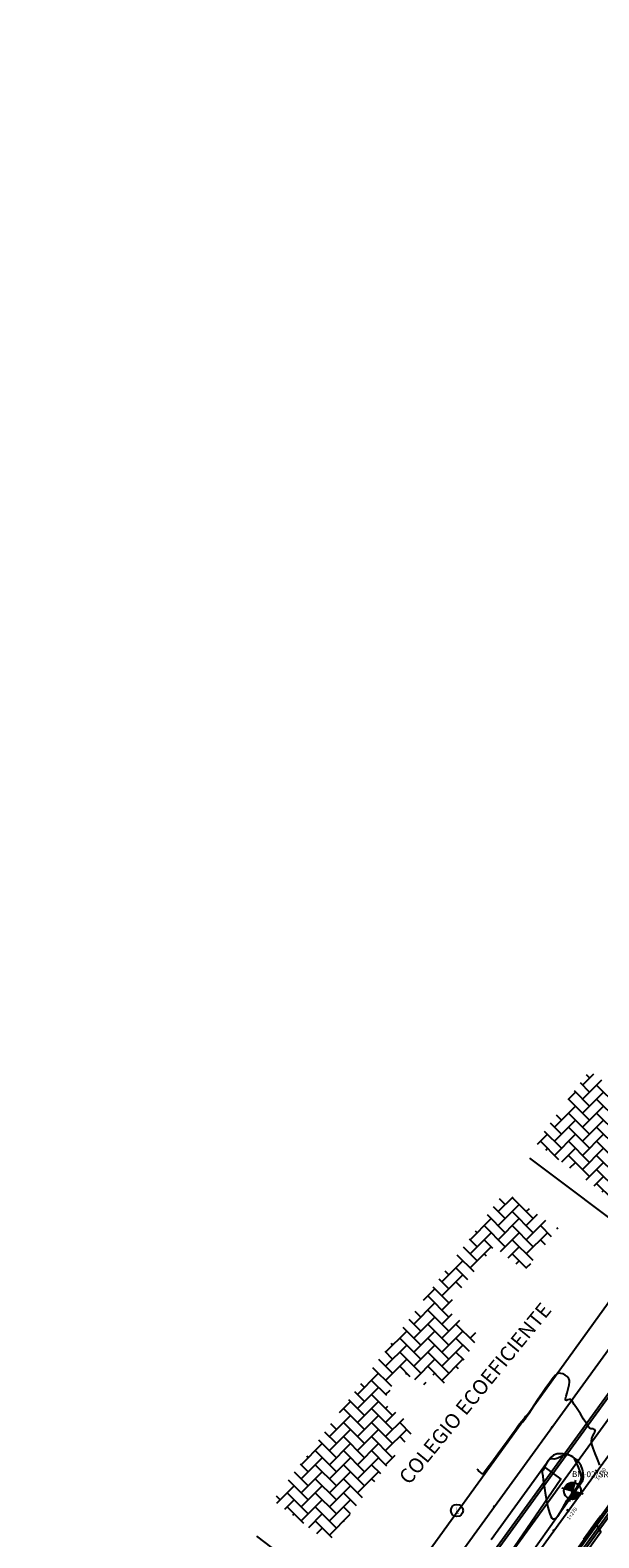
# Model space of a CAD drawing. Units: metres. Extents: x 0 to 549783, y 0 to 17339647.
# Drawn here: x 548368 to 548484, y 17336942 to 17337250 of the extents above; entities that cross this region are included whole.
import ezdxf
from ezdxf.enums import TextEntityAlignment as Align

# ---------------------------------------------------------------- set-up
doc = ezdxf.new("R2010")
doc.units = ezdxf.units.M
for name, color, linetype in [('0 SECCIONES', 1, 'Continuous'), ('01_COGO', 7, 'Continuous'), ('02_TIN', 7, 'Continuous'), ('04_ALI', 7, 'Continuous'), ('04_ALI_TXT', 7, 'Continuous'), ('1 circ', 7, 'Continuous'), ('BERMA CENTRAL', 2, 'Continuous'), ('MANZANA', 251, 'Continuous'), ('POSTE LUMINARIA', 1, 'Continuous'), ('t-textos-coordenadas', 7, 'Continuous'), ('TEXTOS AV', 3, 'Continuous'), ('TEXTOS CALLES JR', 2, 'Continuous'), ('VEREDA', 1, 'Continuous')]:
    doc.layers.add(name, color=color, linetype=linetype)
doc.styles.add('250-SUBTITULO', font='romand.shx', dxfattribs={"height": 0.75})
doc.styles.add('L140_E1-2000', font='romans.shx', dxfattribs={"height": 6.4})
doc.styles.add('ROMANS', font='romans.shx')
doc.styles.get("Standard").update_dxf_attribs({"font": 'arial.ttf'})
pattern_1 = [(45, (279049.857, 8671423.1123), (3e-16, 2.87368195874), [6.096, -2.032]), (135, (279051.2938, 8671424.5491), (3e-16, 2.87368195874), [6.096, -2.032])]

# ---------------------------------------------------------------- blocks, each defined once
blk = doc.blocks.new("BM'S")
at = {"color": 2}
for p, q in [((-87, 25), (87, -25)), ((25, 87), (-25, -87))]:
    blk.add_line(p, q, dxfattribs=at)
at = {"color": 2, "const_width": 69.2}
for points in [[(9, 33, 0.414214), (-33, 9, 1)], [(-9, -33, 0.414214), (33, -9, 1)]]:
    blk.add_lwpolyline(points, format="xyb", dxfattribs=at)
at = {"color": 2}
blk.add_circle((0, 0), 69.2, dxfattribs=at)
blk = doc.blocks.new('Pacri-PAP')
at = {"layer": 'POSTE LUMINARIA', "color": 3}
blk.add_circle((0, 0), 1.25, dxfattribs=at)
at = {"layer": 'POSTE LUMINARIA', "color": 2, "style": 'ROMANS', "width": 0.75}
blk.add_text('L', height=1.25, rotation=270, dxfattribs=at).set_placement((0, 0), align=Align.MIDDLE_CENTER)
blk = doc.blocks.new('AeccTickLine')
blk.add_line((0, -0.5), (0, 0.5))

msp = doc.modelspace()

# ---------------------------------------------------------------- hatches: boundary and pattern name
at = {"layer": 'TEXTOS CALLES JR'}
h = msp.add_hatch(dxfattribs=at)
h.set_pattern_fill('AR-HBONE', color=225, scale=0.02)
h.set_pattern_definition(pattern_1)
h.paths.add_polyline_path([(548481.936827, 17337036.982179), (548471.027582, 17337022.228213), (548488.338069, 17337009.428649), (548498.447836, 17337024.471548)])
h = msp.add_hatch(dxfattribs=at)
h.set_pattern_fill('AR-HBONE', color=225, scale=0.02)
h.set_pattern_definition(pattern_1)
h.paths.add_polyline_path([(548446.52872, 17336964.034742), (548439.756563, 17336969.190654), (548443.371604, 17336975.546688), (548448.178866, 17336972.812523), (548449.764789, 17336975.010336), (548453.079278, 17336972.61863), (548459.481422, 17336982.875616), (548452.502617, 17336988.385413), (548462.484034, 17337001.028052), (548468.747142, 17336996.083302), (548475.514731, 17337004.65525), (548464.742366, 17337012.351942), (548417.350778, 17336949.106731), (548428.692838, 17336940.607775)])

# ---------------------------------------------------------------- linework, layer by layer
at = {"layer": '02_TIN', "color": 56, "linetype": 'Continuous', "lineweight": -3, "elevation": 24.5}
for points in [[(548484.071459, 17336956.344141), (548483.580933, 17336957.56841), (548483.110279, 17336958.764721), (548482.710953, 17336959.83477), (548482.434415, 17336960.680256), (548482.33212, 17336961.202873), (548482.424362, 17336961.793184), (548482.637292, 17336962.352994), (548482.885899, 17336962.839066), (548483.053346, 17336963.145777), (548483.13203, 17336963.313365), (548483.151951, 17336963.390166), (548483.150111, 17336963.417051), (548483.138537, 17336963.453444), (548483.107353, 17336963.516796), (548483.0418, 17336963.592972), (548482.92303, 17336963.672604), (548482.732051, 17336963.765298), (548482.501666, 17336963.809714), (548482.245703, 17336963.819869), (548481.983021, 17336963.913304), (548481.757173, 17336964.20753), (548481.32027, 17336964.876288), (548480.741053, 17336965.794738), (548480.088261, 17336966.838038), (548479.430632, 17336967.881346), (548478.836907, 17336968.799821), (548478.454129, 17336969.360827), (548478.243928, 17336969.638268), (548478.148652, 17336969.740002), (548478.116122, 17336969.762906), (548478.060756, 17336969.784329), (548477.945429, 17336969.801748), (548477.765773, 17336969.779445), (548477.527293, 17336969.701675), (548477.259835, 17336969.61807), (548477.063938, 17336969.667291), (548477.063095, 17336969.926108), (548477.190411, 17336970.459301), (548477.389134, 17336971.172281), (548477.602513, 17336971.970456), (548477.773795, 17336972.759236), (548477.842373, 17336973.319931), (548477.834812, 17336973.667643), (548477.794867, 17336973.853431), (548477.763062, 17336973.930248), (548477.709765, 17336974.028402), (548477.586533, 17336974.216016), (548477.364765, 17336974.472918), (548477.013254, 17336974.761909), (548476.51222, 17336975.020427), (548476.086399, 17336975.130621), (548475.765551, 17336975.149126), (548475.555623, 17336975.128143), (548475.452787, 17336975.107099), (548475.397013, 17336975.085826), (548475.257969, 17336974.99172), (548474.986791, 17336974.732269), (548474.525519, 17336974.195218), (548473.825495, 17336973.280392), (548473.036027, 17336972.177487), (548472.208224, 17336970.974887), (548471.393198, 17336969.760975), (548470.642061, 17336968.624134), (548470.005922, 17336967.652749), (548469.535894, 17336966.935203), (548469.283087, 17336966.559879), (548468.95755, 17336966.107372), (548468.652914, 17336965.681047), (548468.423451, 17336965.367062), (548468.32343, 17336965.251576), (548468.45475, 17336965.431738), (548468.783976, 17336965.84989), (548469.172698, 17336966.35249), (548469.433503, 17336966.712193), (548469.553333, 17336966.90566), (548469.580528, 17336966.979875), (548469.574996, 17336966.996869), (548469.561726, 17336967.000357), (548469.518578, 17336966.981004), (548469.415828, 17336966.891735), (548469.217638, 17336966.675882), (548468.89254, 17336966.283931), (548468.508689, 17336965.799671), (548468.095226, 17336965.269601), (548467.681295, 17336964.740219), (548467.329628, 17336964.272631), (548466.751456, 17336963.481635), (548466.000192, 17336962.444546), (548465.129251, 17336961.238682), (548464.192046, 17336959.941357), (548463.241992, 17336958.629889), (548462.332503, 17336957.381592), (548461.516994, 17336956.273783), (548460.848877, 17336955.383777), (548460.456401, 17336954.880548), (548460.262835, 17336954.65089), (548460.188196, 17336954.577426), (548460.16848, 17336954.566442), (548460.119833, 17336954.563194), (548460.029459, 17336954.580917), (548459.905436, 17336954.656417), (548459.745473, 17336954.815834), (548459.519617, 17336955.039765), (548459.291563, 17336955.237816), (548459.111675, 17336955.408355), (548458.972402, 17336955.541644)], [(548480.708248, 17336941.237222), (548481.262589, 17336941.99301), (548481.80489, 17336942.735738), (548482.313064, 17336943.441404), (548482.841602, 17336944.182572), (548483.324724, 17336944.858572), (548483.767257, 17336945.476615), (548484.174031, 17336946.043914)]]:
    msp.add_lwpolyline(points, dxfattribs=at)
for points in [[(548478.246684, 17336958.206288), (548478.19614, 17336958.230063), (548478.094335, 17336958.275557), (548477.937932, 17336958.337133), (548477.717154, 17336958.402519), (548477.410066, 17336958.44823), (548477.053573, 17336958.442043), (548476.705295, 17336958.354173), (548476.301212, 17336958.181724), (548475.874865, 17336957.974134), (548475.459792, 17336957.780841), (548475.089534, 17336957.651283), (548474.710999, 17336957.61406), (548474.391894, 17336957.643625), (548474.094453, 17336957.647289), (548473.780907, 17336957.532365), (548473.498572, 17336957.252105), (548473.210035, 17336956.817292), (548472.950953, 17336956.344606), (548472.756985, 17336955.95073), (548472.663789, 17336955.752344), (548472.611654, 17336955.614397), (548472.557795, 17336955.477591), (548472.480522, 17336955.37912), (548472.384033, 17336955.269079), (548472.309793, 17336955.121353), (548472.288644, 17336954.950938), (548472.30797, 17336954.770308), (548472.344051, 17336954.549566), (548472.391397, 17336954.176784), (548472.504027, 17336953.318301), (548472.674386, 17336952.113154), (548472.894914, 17336950.70038), (548473.158055, 17336949.219013), (548473.456251, 17336947.80809), (548473.781944, 17336946.606647), (548474.057218, 17336945.889751), (548474.26972, 17336945.541278), (548474.413361, 17336945.415742), (548474.485592, 17336945.388344), (548474.579217, 17336945.377965), (548474.769858, 17336945.408462), (548475.062635, 17336945.569496), (548475.46109, 17336945.963411), (548475.962207, 17336946.666675), (548476.45382, 17336947.504245), (548476.92212, 17336948.368984), (548477.353293, 17336949.153756), (548477.73353, 17336949.751426), (548478.133899, 17336950.282246), (548478.511016, 17336950.776037), (548478.854468, 17336951.224218), (548479.153843, 17336951.618209), (548479.398729, 17336951.94943), (548479.578714, 17336952.2093), (548479.771646, 17336952.501983), (548479.925608, 17336952.744494), (548480.051641, 17336952.979541), (548480.160785, 17336953.249827), (548480.272426, 17336953.586579), (548480.324792, 17336953.868878), (548480.311568, 17336954.213356), (548480.206533, 17336954.591015), (548479.97645, 17336955.221974), (548479.676668, 17336955.97487), (548479.362535, 17336956.718343), (548479.089396, 17336957.321032), (548478.912601, 17336957.651574), (548478.716821, 17336957.893674), (548478.519958, 17336958.058134), (548478.246684, 17336958.206288)], [(548479.087459, 17336950.936954), (548479.096756, 17336950.951048), (548479.141382, 17336951.024846), (548479.257504, 17336951.223064), (548479.459652, 17336951.57652), (548479.693046, 17336952.002627), (548479.781418, 17336952.205143), (548479.705622, 17336952.124266), (548479.571831, 17336951.903247), (548479.407324, 17336951.642907), (548479.200834, 17336951.366831), (548478.859053, 17336950.920354), (548478.491133, 17336950.432594), (548478.251326, 17336950.09943), (548478.139953, 17336949.926216), (548478.111413, 17336949.862739), (548478.113475, 17336949.849698), (548478.128233, 17336949.849313), (548478.183645, 17336949.888976), (548478.316144, 17336950.027354), (548478.541977, 17336950.29695), (548478.811116, 17336950.637504), (548478.946162, 17336950.809355), (548479.018399, 17336950.87205), (548479.087459, 17336950.936954)]]:
    msp.add_lwpolyline(points, close=True, dxfattribs=at)
at = {"layer": '04_ALI', "color": 170, "linetype": 'Continuous', "lineweight": -3}
msp.add_line((548368.471158, 17336818.282896), (548774.083417, 17337377.347386), dxfattribs=at)
at = {"layer": '04_ALI', "color": 6, "linetype": 'Continuous', "lineweight": -3}
msp.add_line((548402.597647, 17336843.69373), (548787.173285, 17337373.76297), dxfattribs=at)
at = {"layer": '04_ALI_TXT', "color": 4, "linetype": 'Continuous', "lineweight": -3}
for p, q in [((548474.421159, 17336963.996875), (548474.11763, 17336964.217091)), ((548462.676295, 17336947.808665), (548462.372766, 17336948.028881))]:
    msp.add_line(p, q, dxfattribs=at)
at = {"layer": 'BERMA CENTRAL', "flags": 128}
for points in [[(548470.214219, 17336938.693376), (548479.888749, 17336952.298205), (548480.592154, 17336953.269698), (548480.70149, 17336953.901055), (548480.650131, 17336954.756736), (548480.520145, 17336955.454224), (548480.269969, 17336956.224271), (548479.870747, 17336956.834927), (548479.322477, 17336957.508229), (548478.273856, 17336958.205499), (548477.292743, 17336958.642818), (548476.547774, 17336958.710039), (548475.337929, 17336958.672234), (548474.612021, 17336958.425357), (548474.040455, 17336957.954809), (548461.832927, 17336941.097542)], [(548472.663301, 17336956.053109), (548476.091996, 17336953.502198), (548450.217021, 17336915.711741), (548443.541771, 17336915.571269)], [(548461.428939, 17336914.303741), (548486.627086, 17336949.306154), (548487.370996, 17336950.214348), (548488.062223, 17336950.841564), (548488.824399, 17336951.366369), (548489.488358, 17336951.545153), (548490.212148, 17336951.470633), (548490.951821, 17336951.246744), (548492.117191, 17336950.470377), (548493.251323, 17336949.314216), (548493.803828, 17336948.313742), (548493.983054, 17336947.328304), (548493.259265, 17336945.916985), (548491.452968, 17336943.467933), (548487.884849, 17336938.604365)], [(548417.883652, 17336853.793351), (548428.144552, 17336868.065529), (548442.155853, 17336887.422641), (548461.550561, 17336914.215944), (548483.246378, 17336944.353317)], [(548463.564792, 17336913.953475), (548484.23562, 17336942.735907), (548483.16148, 17336944.492126)]]:
    msp.add_lwpolyline(points, dxfattribs=at)
at = {"layer": 'MANZANA', "color": 251, "elevation": 25.730301, "flags": 128}
for points in [[(548492.140224, 17337002.261419), (548469.748909, 17337019.13497)], [(548436.516041, 17336924.67448), (548413.966895, 17336941.866283)]]:
    msp.add_lwpolyline(points, dxfattribs=at)
at = {"layer": 't-textos-coordenadas', "color": 1}
for points in [[(548792.839158, 17337369.652268), (548417.727322, 17336852.627197), (548408.962788, 17336839.11809), (548407.181499, 17336836.310253), (548405.439953, 17336833.46138, 0.0752699758), (548379.729775, 17336779.45171), (548378.616629, 17336776.3037), (548377.560394, 17336773.150716), (548377.529054, 17336773.053896), (548374.941197, 17336765.310062), (548372.200471, 17336757.644227, -0.0505160681), (548341.203756, 17336685.037815), (548321.129071, 17336648.675775), (548035.635674, 17336131.550747)], [(548081.520472, 17336213.836005), (548341.553935, 17336684.844489, 0.0505108476), (548372.57987, 17336757.517251), (548375.319252, 17336765.179326), (548377.90903, 17336772.92891), (548377.940325, 17336773.025591), (548378.994856, 17336776.173487), (548380.109951, 17336779.327012, -0.0752930924), (548405.776449, 17336833.244921), (548407.521047, 17336836.098785), (548409.299461, 17336838.902091), (548418.05721, 17336852.40074), (548793.162923, 17337369.417371, 0.0006956743)], [(548698.376529, 17337263.973659), (548406.873037, 17336862.187849, 0.0003755049), (548403.343456, 17336857.315253, 0.0007494954), (548401.576657, 17336854.864595, 0.0015015072), (548398.63924, 17336850.751309, 0.0018734962), (548396.302731, 17336847.432335, 0.0026275021), (548393.522643, 17336843.40676, 0.0029975131), (548391.120916, 17336839.843993, 0.0037534924), (548388.467562, 17336835.790944, 0.0041215481), (548386.105068, 17336832.055092, 0.0048794819), (548383.595105, 17336827.923223, 0.0052456049), (548381.334369, 17336824.025906, 0.0053120388), (548379.193916, 17336820.149624, 0.0052456049), (548377.099731, 17336816.160338, 0.0048794818), (548374.939794, 17336811.835188, 0.0041215484), (548373.036465, 17336807.845789, 0.0037534926), (548371.019615, 17336803.441267, 0.002997513), (548369.283669, 17336799.51086, 0.002627502), (548367.357578, 17336795.013715, 0.0018734964)], [(548366.162895, 17336791.115584, -0.0018734964), (548367.726095, 17336794.858169, -0.002627502), (548369.650532, 17336799.351449, -0.002997513), (548371.38454, 17336803.277469, -0.0037534926), (548373.398889, 17336807.67653, -0.0041215484), (548375.299379, 17336811.659978, -0.0048794818), (548377.455828, 17336815.978143, -0.0052456049), (548379.546112, 17336819.959998, -0.0053120388), (548381.682457, 17336823.82884, -0.0052456049), (548383.938982, 17336827.718898, -0.0048794819), (548386.444891, 17336831.844094, -0.0041215481), (548388.80386, 17336835.574373, -0.0037534924), (548391.453926, 17336839.622397, -0.0029975132), (548393.852972, 17336843.181188, -0.0026275021), (548396.630671, 17336847.203303, -0.0018734962), (548398.965455, 17336850.519826, -0.0015015072), (548401.901475, 17336854.631157, -0.0007494954), (548403.667573, 17336857.080843, -0.0003755049), (548407.196802, 17336861.952951), (548695.06806, 17337258.732373)]]:
    msp.add_lwpolyline(points, format="xyb", dxfattribs=at)
at = {"layer": 'VEREDA', "elevation": 25.813711, "flags": 128}
msp.add_lwpolyline([(548686.628613, 17337268.403852), (548663.315654, 17337236.109897), (548645.719679, 17337211.65511), (548628.668797, 17337188.00153), (548615.06796, 17337169.177417), (548593.330713, 17337139.018743), (548589.806541, 17337134.206817), (548591.147696, 17337129.981796), (548580.991081, 17337116.701198), (548577.750971, 17337117.056152), (548564.250734, 17337098.352209), (548549.859394, 17337078.433164), (548519.389285, 17337036.405863), (548506.269474, 17337018.138041), (548498.696687, 17337007.474712), (548487.538574, 17336991.899005), (548470.210248, 17336967.950829), (548448.205087, 17336937.459971), (548437.359363, 17336922.442626), (548419.694292, 17336898.125985), (548405.071043, 17336877.853185), (548392.462174, 17336859.998168), (548365.282474, 17336822.815914)], dxfattribs=at)

# ---------------------------------------------------------------- block references
at = {"color": 0, "linetype": 'ByBlock', "lineweight": -2, "xscale": 0.025, "yscale": 0.025, "zscale": 0.0025}
msp.add_blockref("BM'S", (548478.452912, 17336951.104307), dxfattribs=at)
at = {"layer": '04_ALI_TXT', "color": 7, "linetype": 'Continuous', "lineweight": -3, "xscale": 0.5, "yscale": 0.5, "zscale": 0.5, "rotation": 54.03837804465974}
for p in [(548480.525194, 17336951.103019), (548474.652762, 17336943.008914)]:
    msp.add_blockref('AeccTickLine', p, dxfattribs=at)
at = {"layer": '1 circ', "rotation": 90}
msp.add_blockref('Pacri-PAP', (548454.881912, 17336947.113307, 22.728), dxfattribs=at)

# ---------------------------------------------------------------- texts
at = {"color": 4}
msp.add_text('BM-02/SR-02', height=1.2, rotation=359.15576663, dxfattribs=at).set_placement((548478.369114, 17336953.970547, -4383.251))
at = {"layer": 'TEXTOS AV', "color": 4, "style": 'L140_E1-2000'}
msp.add_text('COLEGIO ECOEFICIENTE', height=3, rotation=50.72373632, dxfattribs=at).set_placement((548445.106744, 17336952.18906))

# ---------------------------------------------------------------- next in the draw order: texts
at = {"layer": '01_COGO', "color": 3, "linetype": 'Continuous', "lineweight": -3, "char_height": 0.75, "width": 2.88571429, "attachment_point": 8, "rotation": 54.03837804, "style": '250-SUBTITULO', "bg_fill": 3, "box_fill_scale": 1.254, "bg_fill_color": 256, "bg_fill_true_color": 13158600, "bg_fill_transparency": 0}
for s, insert in [('1+280', (548484.749385, 17336954.215621)), ('1+270', (548478.876953, 17336946.121516))]:
    msp.add_mtext(s, dxfattribs=dict(at, insert=insert))

# ---------------------------------------------------------------- next in the draw order: linework, layer by layer
at = {"layer": '0 SECCIONES'}
msp.add_circle((548467.433289, 17337622.008292), 1315.721741, dxfattribs=at)
at = {"layer": '04_ALI', "color": 7, "linetype": 'Continuous', "lineweight": -3}
msp.add_line((548417.23249, 17336852.966882), (548792.353512, 17337370.004614), dxfattribs=at)
at = {"layer": 't-textos-coordenadas', "color": 7, "linetype": 'Continuous', "lineweight": -3}
msp.add_line((548409.301269, 17336860.426119), (548786.145783, 17337379.839378), dxfattribs=at)

# ---------------------------------------------------------------- next in the draw order: block references
at = {"layer": '01_COGO', "color": 4, "linetype": 'Continuous', "lineweight": -3, "xscale": 0.6250000000000001, "yscale": 0.6250000000000001, "zscale": 0.6250000000000001, "rotation": 54.03837804465974}
for p in [(548483.461411, 17336955.150072), (548477.588978, 17336947.055966)]:
    msp.add_blockref('AeccTickLine', p, dxfattribs=at)

doc.saveas('drawing.dxf')
